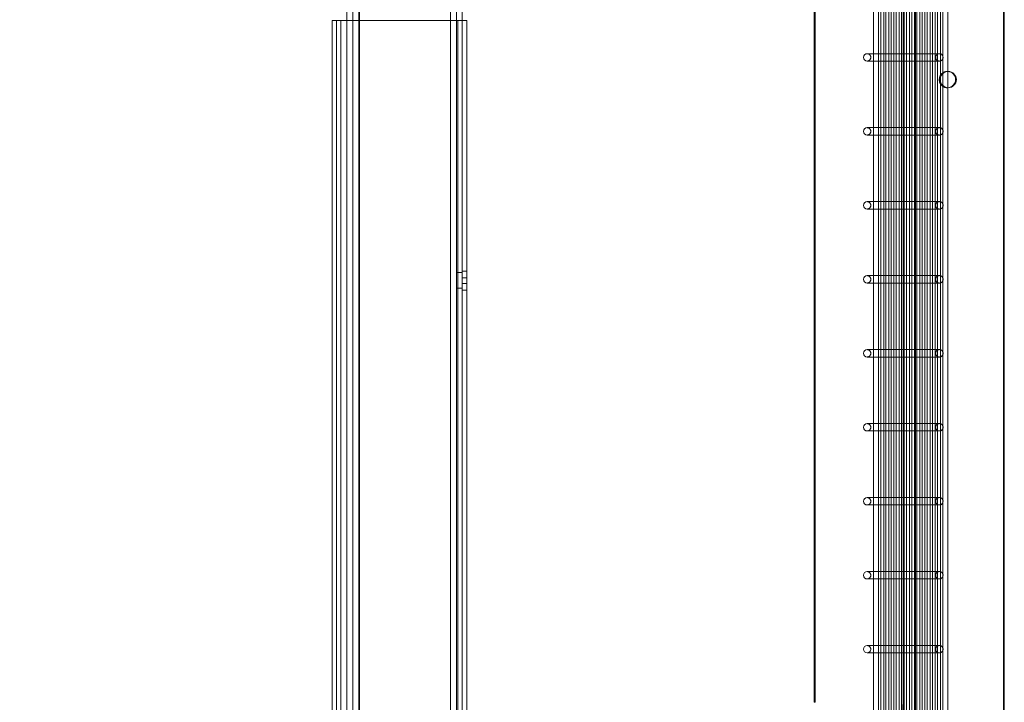
# Model space of a CAD drawing. Units: millimetres. Extents: x 0.013 to 0.205, y 0.005 to 0.297.
# Drawn here: x 0.143 to 0.15, y 0.219 to 0.224 of the extents above; entities that cross this region are included whole.
import ezdxf

# ---------------------------------------------------------------- set-up
doc = ezdxf.new("R2010")
doc.units = ezdxf.units.MM
doc.linetypes.add('HIDDEN', pattern=[0.001905, 0.00127, -0.000635])
doc.styles.add('SLDTEXTSTYLE0', font='TXT', dxfattribs={"width": 0.75})
doc.dimstyles.new('SLDDIMSTYLE0', dxfattribs={"dimtxt": 0.0035, "dimasz": 0.006, "dimexe": 0, "dimexo": 0.0625, "dimgap": 0.000875, "dimtad": 1, "dimtoh": 1, "dimlfac": 100, "dimrnd": 1e-09, "dimzin": 12, "dimdsep": 46, "dimtxsty": 'SLDTEXTSTYLE0', "dimsah": 1, "dimcen": 0.09, "dimadec": 0, "dimazin": 0, "dimtfac": 1, "dimtofl": 0, "dimtmove": 0, "dimatfit": 3, "dimfxl": 1, "dimtolj": 1, "dimtzin": 12, "dimarcsym": 0})

# ---------------------------------------------------------------- blocks, each defined once
blk = doc.blocks.new('*D7')
at = {"color": 7, "linetype": 'Continuous', "lineweight": 0}
for p, q in [((0.1453477578225278, 0.2286926121245101), (0.145347757822558, 0.1726553425159914)), ((0.06662365215581141, 0.2286388195458733), (0.06662365215584154, 0.172655342515949)), ((0.066623652155841, 0.173655342515949), (0.1453477578225574, 0.1736553425159914))]:
    blk.add_line(p, q, dxfattribs=at)
for points in [[(0.066623652155841, 0.173655342515949), (0.07262365215584149, 0.1727553425159522), (0.07262365215584052, 0.1745553425159523)], [(0.1453477578225574, 0.1736553425159914), (0.139347757822557, 0.1745553425159882), (0.1393477578225579, 0.1727553425159881)]]:
    blk.add_solid(points, dxfattribs=at)
at = {"color": 7, "linetype": 'Continuous', "lineweight": 0, "insert": (0.1014600306571743, 0.178167079430549), "char_height": 0.0035, "attachment_point": 1, "style": 'SLDTEXTSTYLE0'}
blk.add_mtext('7,87', dxfattribs=at)

msp = doc.modelspace()

# ---------------------------------------------------------------- linework, layer by layer
at = {"color": 7, "linetype": 'Continuous', "lineweight": 0}
for p, q in [((0.145262757216006, 0.2185776121790525), (0.145262757216006, 0.2296176130945798)), ((0.1453027590852076, 0.2296176130945798), (0.1453027590852076, 0.2185776121790525)), ((0.1453427561860377, 0.2296176130945798), (0.1453427561860377, 0.2185776121790525)), ((0.1460427579026515, 0.2296176130945798), (0.1460427579026515, 0.2185776121790525)), ((0.1497051724534327, 0.219307449596655), (0.1497051724534327, 0.2288877732927915)), ((0.1459627589326197, 0.2185776121790525), (0.1459627589326197, 0.2287576110537168)), ((0.1460027560334498, 0.2287576110537168), (0.1460027560334498, 0.2185776121790525)), ((0.1484211501221949, 0.2287062175448057), (0.1484211501221949, 0.2194890053446409)), ((0.1484267291169459, 0.2287062175448057), (0.1484267291169459, 0.2194890053446409)), ((0.149021244917422, 0.2287062175448057), (0.149021244917422, 0.2194890053446409)), ((0.1490268286805445, 0.2287062175448057), (0.1490268286805445, 0.2194890053446409)), ((0.1451627596955592, 0.2240958483393308), (0.1451927575211817, 0.2240958483393308)), ((0.1451627596955592, 0.2125778479750272), (0.1451627596955592, 0.2240958483393308)), ((0.1451927575211817, 0.2240958483393308), (0.1451927575211817, 0.2125778479750272)), ((0.1451927575211817, 0.2240958483393308), (0.1452227601151759, 0.2240958483393308)), ((0.145262757216006, 0.2240958483393308), (0.1452227601151759, 0.2240958483393308)), ((0.1452227601151759, 0.2240958483393308), (0.1452227601151759, 0.2125879962618467)), ((0.146072755728274, 0.2240958483393308), (0.1460427579026515, 0.2240958483393308)), ((0.146072755728274, 0.2240958483393308), (0.146072755728274, 0.2185776121790525)), ((0.1484211501221949, 0.2194890053446409), (0.1484267291169459, 0.2194890053446409)), ((0.149021244917422, 0.2194890053446409), (0.1490268286805445, 0.2194890053446409))]:
    msp.add_line(p, q, dxfattribs=at)
at = {"color": 7, "linetype": 'HIDDEN', "lineweight": 0}
for p, q in [((0.1453427561860377, 0.2296176130945798), (0.1453427561860377, 0.2185776121790525)), ((0.1459627589326197, 0.2185776121790525), (0.1459627589326197, 0.2296176130945798)), ((0.1490994938950831, 0.2288877732927915), (0.1490994938950831, 0.219307449596655)), ((0.1491050728898341, 0.219307449596655), (0.1491050728898341, 0.2288877732927915)), ((0.1496995886903102, 0.2288877732927915), (0.1496995886903102, 0.219307449596655)), ((0.1452227601151759, 0.2240958483393308), (0.1452227601151759, 0.2125778479750272)), ((0.1460127600770289, 0.2240958483393308), (0.145262757216006, 0.2240958483393308)), ((0.1460127600770289, 0.2125778479750272), (0.1460127600770289, 0.2240958483393308)), ((0.1460127600770289, 0.2240958483393308), (0.1460427579026515, 0.2240958483393308)), ((0.1460127600770289, 0.2185176117594358), (0.1460127600770289, 0.2240958483393308)), ((0.1460427579026515, 0.2223585183794614), (0.146072755728274, 0.2223585183794614)), ((0.1460427579026515, 0.2223585183794614), (0.146072755728274, 0.2223585183794614)), ((0.1460427579026515, 0.2223185188944456), (0.146072755728274, 0.2223185188944456)), ((0.146072755728274, 0.2223185188944456), (0.1460427579026515, 0.2223185188944456))]:
    msp.add_line(p, q, dxfattribs=at)
for centre, radius in [((0.1492662524178356, 0.2238476061183189), 2.498053112380965e-05), ((0.1492662524178356, 0.223347606595156), 2.498053112380966e-05), ((0.1492662524178356, 0.2228476070719932), 2.498053112378189e-05), ((0.149266251753647, 0.222347607416754), 2.49798669649775e-05), ((0.1492662517536469, 0.2218476078924683), 2.497986653505732e-05), ((0.1492662524178356, 0.2213476061183189), 2.498053112378189e-05), ((0.1492662524178356, 0.220847606595156), 2.498053112380965e-05), ((0.1492662524178356, 0.2203476070719932), 2.498053112378189e-05), ((0.149266251753647, 0.219847607416754), 2.49798669649775e-05)]:
    msp.add_circle(centre, radius, dxfattribs=at)
at = {"color": 7, "linetype": 'Continuous', "lineweight": 0}
msp.add_circle((0.1493261847550992, 0.2236975877419095), 5.495319493077568e-05, dxfattribs=at)
for centre, radius, start, end in [((0.1487779457705092, 0.2238476475732567), 2.496469571917111e-05, 90.05987051936205, 180.082370433719), ((0.1487779495224658, 0.2238475795356806), 2.496844257264245e-05, 179.92623030631, 269.9315287403921), ((0.1493204010506622, 0.2236976130182859), 5.500623282237558e-05, 273.3864392128154, 86.6135607871905), ((0.1487779457705092, 0.2233476480500939), 2.496469571911557e-05, 90.0598705192985, 180.0823704338465), ((0.1487779457705091, 0.2233475762698642), 2.496469571911554e-05, 179.9176295661542, 269.940129480766), ((0.1487779495224657, 0.2228476447842774), 2.496844257257558e-05, 90.06847125941763, 180.073769693691), ((0.1487779457705092, 0.2228475767467013), 2.496469571914336e-05, 179.9176295662181, 269.9401294806387), ((0.1487779457682841, 0.2223476466251114), 2.496469018779975e-05, 90.0598654259651, 180.0769112564813), ((0.1487779457705091, 0.2223475772235384), 2.496469571908779e-05, 179.9176295660905, 269.940129480766), ((0.1487779457705092, 0.2218476470964195), 2.496469571922668e-05, 90.05987051948932, 180.0823704336551), ((0.1487779457682841, 0.2218475776948466), 2.496469018777199e-05, 179.9230887434558, 269.9401345740357), ((0.1487779457705092, 0.2213476475732567), 2.496469571917111e-05, 90.05987051936205, 180.082370433719), ((0.1487779495224657, 0.2213475795356806), 2.496844257257558e-05, 179.9262303063098, 269.9315287405831), ((0.1487779457705092, 0.2208476480500939), 2.496469571914333e-05, 90.05987051929841, 180.0823704337828), ((0.1487779457705091, 0.2208475762698641), 2.496469571908779e-05, 179.9176295660905, 269.940129480766), ((0.1487779495224657, 0.2203476447842774), 2.496844257257558e-05, 90.06847125941763, 180.073769693691), ((0.1487779457705092, 0.2203475767467013), 2.496469571914275e-05, 179.9176295661544, 269.9401294806386), ((0.1487779457682841, 0.2198476466251114), 2.496469018779975e-05, 90.0598654259651, 180.0769112564813), ((0.1487779457705091, 0.2198475772235385), 2.496469571911554e-05, 179.9176295661542, 269.940129480766), ((0.1485206947195213, 0.2194888810140026), 0.0005005502133418004, 313.7067903428766, 0.0142315810107762), ((0.148526249938307, 0.2194888932124532), 0.0005005787547965857, 313.7081873776909, 0.01283454620604534)]:
    msp.add_arc(centre, radius, start, end, dxfattribs=at)
at = {"color": 7, "linetype": 'HIDDEN', "lineweight": 0}
for centre, radius, start, end in [((0.1487778688470684, 0.2238476116831419), 2.500062389117388e-05, 270.1165067518353, 89.88349324816569), ((0.14932058654337, 0.2236976699242441), 5.493876998279085e-05, 86.80316848641375, 180.0593473756227), ((0.1493205521502298, 0.2236975197823241), 5.490442653523866e-05, 179.902703114877, 273.2347810230621), ((0.1487778696437849, 0.223347612159979), 2.500062228377759e-05, 270.1146808612823, 89.88531913871854), ((0.1487778688470685, 0.2228476126368162), 2.500062389114602e-05, 270.116506751708, 89.88349324829278), ((0.1487778703721277, 0.2223476119215604), 2.49994287459896e-05, 270.1130170563953, 89.88698294360555), ((0.1487778703721276, 0.2218476123983976), 2.499942874601741e-05, 270.1130170564589, 89.88698294354207), ((0.1487778688470684, 0.2213476116831419), 2.500062389114607e-05, 270.1165067517716, 89.88349324822916), ((0.1487778779035435, 0.220847612159979), 2.500060711585905e-05, 270.0957513862508, 89.90424861375017), ((0.1487778688470685, 0.2203476126368162), 2.500062389117377e-05, 270.1165067517082, 89.88349324829291), ((0.1487778703721277, 0.2198476119215604), 2.49994287459896e-05, 270.1130170563953, 89.88698294360555)]:
    msp.add_arc(centre, radius, start, end, dxfattribs=at)
for points in [[(0.1488702353577906, 0.2191185958559629), (0.1488702353577906, 0.2290766294176695)], [(0.1489051112275416, 0.2191185839350339), (0.1489051112275416, 0.2290766294176695)], [(0.1489399918656641, 0.2191185791666624), (0.1489399918656641, 0.2290766294176695)], [(0.1489748677354151, 0.2191185839350339), (0.1489748677354151, 0.2290766413385984)], [(0.1490097483735377, 0.2191185791666624), (0.1490097483735377, 0.2290766413385984)], [(0.1490295037370021, 0.2290766294176695), (0.1490295037370021, 0.2191185958559629)], [(0.1490446242432887, 0.2191185958559629), (0.1490446242432887, 0.2290766294176695)], [(0.1490643843751246, 0.2290766294176695), (0.1490643843751246, 0.2191185958559629)], [(0.1490795048814112, 0.2191185958559629), (0.1490795048814112, 0.2290766294176695)], [(0.1490992602448756, 0.2290766294176695), (0.1490992602448756, 0.2191185839350339)], [(0.1491143807511622, 0.2191185958559629), (0.1491143807511622, 0.2290766294176695)], [(0.1491341408829981, 0.2290766413385984), (0.1491341408829981, 0.2191185791666624)], [(0.1491492613892847, 0.2191185839350339), (0.1491492613892847, 0.2290766294176695)], [(0.1491690167527491, 0.2290766294176695), (0.1491690167527491, 0.2191185958559629)], [(0.1491841372590357, 0.2191185791666624), (0.1491841372590357, 0.2290766413385984)], [(0.1492038973908717, 0.2290766294176695), (0.1492038973908717, 0.2191185958559629)], [(0.1492190178971583, 0.2191185958559629), (0.1492190178971583, 0.2290766294176695)], [(0.1492387732606227, 0.2290766294176695), (0.1492387732606227, 0.2191185958559629)], [(0.1492538937669093, 0.2191185958559629), (0.1492538937669093, 0.2290766294176695)], [(0.1492887744050318, 0.2191185958559629), (0.1492887744050318, 0.2290766294176695)], [(0.1492736538987452, 0.2244814522440549), (0.1492736538987452, 0.2237137730295774)], [(0.1493236502747828, 0.2237525232012388), (0.1493236502747828, 0.2244427020723936)], [(0.1488202342133814, 0.2238726122553465), (0.1488202342133814, 0.2238226111109373)], [(0.148855114851504, 0.2238726122553465), (0.148855114851504, 0.2238226111109373)], [(0.148889990721255, 0.2238726122553465), (0.148889990721255, 0.2238226111109373)], [(0.1489248713593775, 0.2238726122553465), (0.1489248713593775, 0.2238226111109373)], [(0.1489597472291285, 0.2238726122553465), (0.1489597472291285, 0.2238226111109373)], [(0.1489946278672511, 0.2238726122553465), (0.1489946278672511, 0.2238226111109373)], [(0.1492662152390772, 0.2238726122553465), (0.149021244917422, 0.2238726122553465)], [(0.149021244917422, 0.2238226111109373), (0.1492662152390772, 0.2238226111109373)], [(0.1493260964494044, 0.2237526114161131), (0.1493205174546534, 0.2237526114161131)], [(0.1492736538987452, 0.2236814530069944), (0.1492736538987452, 0.2191185839350339)], [(0.1493205174546534, 0.223642612236273), (0.1493260964494044, 0.223642612236273)], [(0.1493236502747828, 0.2191185839350339), (0.1493236502747828, 0.223642702835333)], [(0.1488202342133814, 0.2233726127321836), (0.1488202342133814, 0.2233226115877744)], [(0.148855114851504, 0.2233726127321836), (0.148855114851504, 0.2233226115877744)], [(0.148889990721255, 0.2233726127321836), (0.148889990721255, 0.2233226115877744)], [(0.1489248713593775, 0.2233726127321836), (0.1489248713593775, 0.2233226115877744)], [(0.1489597472291285, 0.2233726127321836), (0.1489597472291285, 0.2233226115877744)], [(0.1489946278672511, 0.2233726127321836), (0.1489946278672511, 0.2233226115877744)], [(0.1492662152390772, 0.2233726127321836), (0.149021244917422, 0.2233726127321836)], [(0.149021244917422, 0.2233226115877744), (0.1492662152390772, 0.2233226115877744)], [(0.1488202342133814, 0.2228726132090208), (0.1488202342133814, 0.2228226120646116)], [(0.148855114851504, 0.2228726132090208), (0.148855114851504, 0.2228226120646116)], [(0.148889990721255, 0.2228726132090208), (0.148889990721255, 0.2228226120646116)], [(0.1489248713593775, 0.2228726132090208), (0.1489248713593775, 0.2228226120646116)], [(0.1489597472291285, 0.2228726132090208), (0.1489597472291285, 0.2228226120646116)], [(0.1489946278672511, 0.2228726132090208), (0.1489946278672511, 0.2228226120646116)], [(0.1492662152390772, 0.2228726132090208), (0.149021244917422, 0.2228726132090208)], [(0.149021244917422, 0.2228226120646116), (0.1492662152390772, 0.2228226120646116)], [(0.1460427579026515, 0.2223941118891355), (0.1460027560334498, 0.2223941118891355)], [(0.146072755728274, 0.2224035175020811), (0.1460427579026515, 0.2224035175020811)], [(0.1488202342133814, 0.2223726113016721), (0.1488202342133814, 0.2223226125414487)], [(0.148855114851504, 0.2223726113016721), (0.148855114851504, 0.2223226125414487)], [(0.148889990721255, 0.2223726113016721), (0.148889990721255, 0.2223226125414487)], [(0.1489248713593775, 0.2223726113016721), (0.1489248713593775, 0.2223226125414487)], [(0.1489597472291285, 0.2223726113016721), (0.1489597472291285, 0.2223226125414487)], [(0.1489946278672511, 0.2223726113016721), (0.1489946278672511, 0.2223226125414487)], [(0.1492662152390772, 0.2223726113016721), (0.149021244917422, 0.2223726113016721)], [(0.1460027560334498, 0.2222871120150205), (0.1460427579026515, 0.2222871120150205)], [(0.149021244917422, 0.2223226125414487), (0.1492662152390772, 0.2223226125414487)], [(0.1460427579026515, 0.2222735173876401), (0.146072755728274, 0.2222735173876401)], [(0.1488202342133814, 0.2218726117785093), (0.1488202342133814, 0.2218226130182859)], [(0.148855114851504, 0.2218726117785093), (0.148855114851504, 0.2218226130182859)], [(0.148889990721255, 0.2218726117785093), (0.148889990721255, 0.2218226130182859)], [(0.1489248713593775, 0.2218726117785093), (0.1489248713593775, 0.2218226130182859)], [(0.1489597472291285, 0.2218726117785093), (0.1489597472291285, 0.2218226130182859)], [(0.1489946278672511, 0.2218726117785093), (0.1489946278672511, 0.2218226130182859)], [(0.1492662152390772, 0.2218726117785093), (0.149021244917422, 0.2218726117785093)], [(0.149021244917422, 0.2218226130182859), (0.1492662152390772, 0.2218226130182859)], [(0.1488202342133814, 0.2213726122553465), (0.1488202342133814, 0.2213226111109373)], [(0.148855114851504, 0.2213726122553465), (0.148855114851504, 0.2213226111109373)], [(0.148889990721255, 0.2213726122553465), (0.148889990721255, 0.2213226111109373)], [(0.1489248713593775, 0.2213726122553465), (0.1489248713593775, 0.2213226111109373)], [(0.1489597472291285, 0.2213726122553465), (0.1489597472291285, 0.2213226111109373)], [(0.1489946278672511, 0.2213726122553465), (0.1489946278672511, 0.2213226111109373)], [(0.1492662152390772, 0.2213726122553465), (0.149021244917422, 0.2213726122553465)], [(0.149021244917422, 0.2213226111109373), (0.1492662152390772, 0.2213226111109373)], [(0.1488202342133814, 0.2208726127321836), (0.1488202342133814, 0.2208226115877744)], [(0.148855114851504, 0.2208726127321836), (0.148855114851504, 0.2208226115877744)], [(0.148889990721255, 0.2208726127321836), (0.148889990721255, 0.2208226115877744)], [(0.1489248713593775, 0.2208726127321836), (0.1489248713593775, 0.2208226115877744)], [(0.1489597472291285, 0.2208726127321836), (0.1489597472291285, 0.2208226115877744)], [(0.1489946278672511, 0.2208726127321836), (0.1489946278672511, 0.2208226115877744)], [(0.1492662152390772, 0.2208726127321836), (0.149021244917422, 0.2208726127321836)], [(0.149021244917422, 0.2208226115877744), (0.1492662152390772, 0.2208226115877744)], [(0.1488202342133814, 0.2203726132090208), (0.1488202342133814, 0.2203226120646116)], [(0.148855114851504, 0.2203726132090208), (0.148855114851504, 0.2203226120646116)], [(0.148889990721255, 0.2203726132090208), (0.148889990721255, 0.2203226120646116)], [(0.1489248713593775, 0.2203726132090208), (0.1489248713593775, 0.2203226120646116)], [(0.1489597472291285, 0.2203726132090208), (0.1489597472291285, 0.2203226120646116)], [(0.1489946278672511, 0.2203726132090208), (0.1489946278672511, 0.2203226120646116)], [(0.1492662152390772, 0.2203726132090208), (0.149021244917422, 0.2203726132090208)], [(0.149021244917422, 0.2203226120646116), (0.1492662152390772, 0.2203226120646116)], [(0.1488202342133814, 0.2198726113016721), (0.1488202342133814, 0.2198226125414487)], [(0.148855114851504, 0.2198726113016721), (0.148855114851504, 0.2198226125414487)], [(0.148889990721255, 0.2198726113016721), (0.148889990721255, 0.2198226125414487)], [(0.1489248713593775, 0.2198726113016721), (0.1489248713593775, 0.2198226125414487)], [(0.1489597472291285, 0.2198726113016721), (0.1489597472291285, 0.2198226125414487)], [(0.1489946278672511, 0.2198726113016721), (0.1489946278672511, 0.2198226125414487)], [(0.1492662152390772, 0.2198726113016721), (0.149021244917422, 0.2198726113016721)], [(0.149021244917422, 0.2198226125414487), (0.1492662152390772, 0.2198226125414487)]]:
    msp.add_open_spline(points, degree=1, dxfattribs=at)
at = {"color": 7, "linetype": 'Continuous', "lineweight": 0}
for points in [[(0.1488202342133814, 0.2243226130182859), (0.1488202342133814, 0.2238726122553465)], [(0.148855114851504, 0.2243226130182859), (0.148855114851504, 0.2238726122553465)], [(0.148889990721255, 0.2243226130182859), (0.148889990721255, 0.2238726122553465)], [(0.1489248713593775, 0.2243226130182859), (0.1489248713593775, 0.2238726122553465)], [(0.1489597472291285, 0.2243226130182859), (0.1489597472291285, 0.2238726122553465)], [(0.1489946278672511, 0.2243226130182859), (0.1489946278672511, 0.2238726122553465)], [(0.149021244917422, 0.2238726122553465), (0.1487779196839625, 0.2238726122553465)], [(0.1487779196839625, 0.2238226111109373), (0.149021244917422, 0.2238226111109373)], [(0.1488202342133814, 0.2238226111109373), (0.1488202342133814, 0.2233726127321836)], [(0.148855114851504, 0.2238226111109373), (0.148855114851504, 0.2233726127321836)], [(0.148889990721255, 0.2238226111109373), (0.148889990721255, 0.2233726127321836)], [(0.1489248713593775, 0.2238226111109373), (0.1489248713593775, 0.2233726127321836)], [(0.1489597472291285, 0.2238226111109373), (0.1489597472291285, 0.2233726127321836)], [(0.1489946278672511, 0.2238226111109373), (0.1489946278672511, 0.2233726127321836)], [(0.1493236502747828, 0.223642702835333), (0.1493236502747828, 0.2237525232012388)], [(0.1492736538987452, 0.2237137730295774), (0.1492736538987452, 0.2236814530069944)], [(0.149021244917422, 0.2233726127321836), (0.1487779196839625, 0.2233726127321836)], [(0.1487779196839625, 0.2233226115877744), (0.149021244917422, 0.2233226115877744)], [(0.1488202342133814, 0.2233226115877744), (0.1488202342133814, 0.2228726132090208)], [(0.148855114851504, 0.2233226115877744), (0.148855114851504, 0.2228726132090208)], [(0.148889990721255, 0.2233226115877744), (0.148889990721255, 0.2228726132090208)], [(0.1489248713593775, 0.2233226115877744), (0.1489248713593775, 0.2228726132090208)], [(0.1489597472291285, 0.2233226115877744), (0.1489597472291285, 0.2228726132090208)], [(0.1489946278672511, 0.2233226115877744), (0.1489946278672511, 0.2228726132090208)], [(0.149021244917422, 0.2228726132090208), (0.1487779196839625, 0.2228726132090208)], [(0.1487779196839625, 0.2228226120646116), (0.149021244917422, 0.2228226120646116)], [(0.1488202342133814, 0.2228226120646116), (0.1488202342133814, 0.2223726113016721)], [(0.148855114851504, 0.2228226120646116), (0.148855114851504, 0.2223726113016721)], [(0.148889990721255, 0.2228226120646116), (0.148889990721255, 0.2223726113016721)], [(0.1489248713593775, 0.2228226120646116), (0.1489248713593775, 0.2223726113016721)], [(0.1489597472291285, 0.2228226120646116), (0.1489597472291285, 0.2223726113016721)], [(0.1489946278672511, 0.2228226120646116), (0.1489946278672511, 0.2223726113016721)], [(0.149021244917422, 0.2223726113016721), (0.1487779196839625, 0.2223726113016721)], [(0.1487779196839625, 0.2223226125414487), (0.149021244917422, 0.2223226125414487)], [(0.1488202342133814, 0.2223226125414487), (0.1488202342133814, 0.2218726117785093)], [(0.148855114851504, 0.2223226125414487), (0.148855114851504, 0.2218726117785093)], [(0.148889990721255, 0.2223226125414487), (0.148889990721255, 0.2218726117785093)], [(0.1489248713593775, 0.2223226125414487), (0.1489248713593775, 0.2218726117785093)], [(0.1489597472291285, 0.2223226125414487), (0.1489597472291285, 0.2218726117785093)], [(0.1489946278672511, 0.2223226125414487), (0.1489946278672511, 0.2218726117785093)], [(0.149021244917422, 0.2218726117785093), (0.1487779196839625, 0.2218726117785093)], [(0.1487779196839625, 0.2218226130182859), (0.149021244917422, 0.2218226130182859)], [(0.1488202342133814, 0.2218226130182859), (0.1488202342133814, 0.2213726122553465)], [(0.148855114851504, 0.2218226130182859), (0.148855114851504, 0.2213726122553465)], [(0.148889990721255, 0.2218226130182859), (0.148889990721255, 0.2213726122553465)], [(0.1489248713593775, 0.2218226130182859), (0.1489248713593775, 0.2213726122553465)], [(0.1489597472291285, 0.2218226130182859), (0.1489597472291285, 0.2213726122553465)], [(0.1489946278672511, 0.2218226130182859), (0.1489946278672511, 0.2213726122553465)], [(0.149021244917422, 0.2213726122553465), (0.1487779196839625, 0.2213726122553465)], [(0.1487779196839625, 0.2213226111109373), (0.149021244917422, 0.2213226111109373)], [(0.1488202342133814, 0.2213226111109373), (0.1488202342133814, 0.2208726127321836)], [(0.148855114851504, 0.2213226111109373), (0.148855114851504, 0.2208726127321836)], [(0.148889990721255, 0.2213226111109373), (0.148889990721255, 0.2208726127321836)], [(0.1489248713593775, 0.2213226111109373), (0.1489248713593775, 0.2208726127321836)], [(0.1489597472291285, 0.2213226111109373), (0.1489597472291285, 0.2208726127321836)], [(0.1489946278672511, 0.2213226111109373), (0.1489946278672511, 0.2208726127321836)], [(0.149021244917422, 0.2208726127321836), (0.1487779196839625, 0.2208726127321836)], [(0.1487779196839625, 0.2208226115877744), (0.149021244917422, 0.2208226115877744)], [(0.1488202342133814, 0.2208226115877744), (0.1488202342133814, 0.2203726132090208)], [(0.148855114851504, 0.2208226115877744), (0.148855114851504, 0.2203726132090208)], [(0.148889990721255, 0.2208226115877744), (0.148889990721255, 0.2203726132090208)], [(0.1489248713593775, 0.2208226115877744), (0.1489248713593775, 0.2203726132090208)], [(0.1489597472291285, 0.2208226115877744), (0.1489597472291285, 0.2203726132090208)], [(0.1489946278672511, 0.2208226115877744), (0.1489946278672511, 0.2203726132090208)], [(0.149021244917422, 0.2203726132090208), (0.1487779196839625, 0.2203726132090208)], [(0.1487779196839625, 0.2203226120646116), (0.149021244917422, 0.2203226120646116)], [(0.1488202342133814, 0.2203226120646116), (0.1488202342133814, 0.2198726113016721)], [(0.148855114851504, 0.2203226120646116), (0.148855114851504, 0.2198726113016721)], [(0.148889990721255, 0.2203226120646116), (0.148889990721255, 0.2198726113016721)], [(0.1489248713593775, 0.2203226120646116), (0.1489248713593775, 0.2198726113016721)], [(0.1489597472291285, 0.2203226120646116), (0.1489597472291285, 0.2198726113016721)], [(0.1489946278672511, 0.2203226120646116), (0.1489946278672511, 0.2198726113016721)], [(0.149021244917422, 0.2198726113016721), (0.1487779196839625, 0.2198726113016721)], [(0.1487779196839625, 0.2198226125414487), (0.149021244917422, 0.2198226125414487)], [(0.1488202342133814, 0.2198226125414487), (0.1488202342133814, 0.2193726117785093)], [(0.148855114851504, 0.2198226125414487), (0.148855114851504, 0.2193726117785093)], [(0.148889990721255, 0.2198226125414487), (0.148889990721255, 0.2193726117785093)], [(0.1489248713593775, 0.2198226125414487), (0.1489248713593775, 0.2193726117785093)], [(0.1489597472291285, 0.2198226125414487), (0.1489597472291285, 0.2193726117785093)], [(0.1489946278672511, 0.2198226125414487), (0.1489946278672511, 0.2193726117785093)]]:
    msp.add_open_spline(points, degree=1, dxfattribs=at)

# ---------------------------------------------------------------- dimensions: what is measured, and where the dimension line sits
dim = msp.add_linear_dim(base=(0.1453477578225574, 0.1736553425159914), p1=(0.06662365215581087, 0.2296388195458733), p2=(0.1453477578225273, 0.2296926121245101), angle=3.082617708266539e-11, dimstyle='SLDDIMSTYLE0', dxfattribs=at)
dim.commit()
dim.dimension.update_dxf_attribs({"geometry": '*D7', "text_midpoint": (0.1059857049891989, 0.1736553425159702), "dimtype": 160})

doc.saveas('drawing.dxf')
